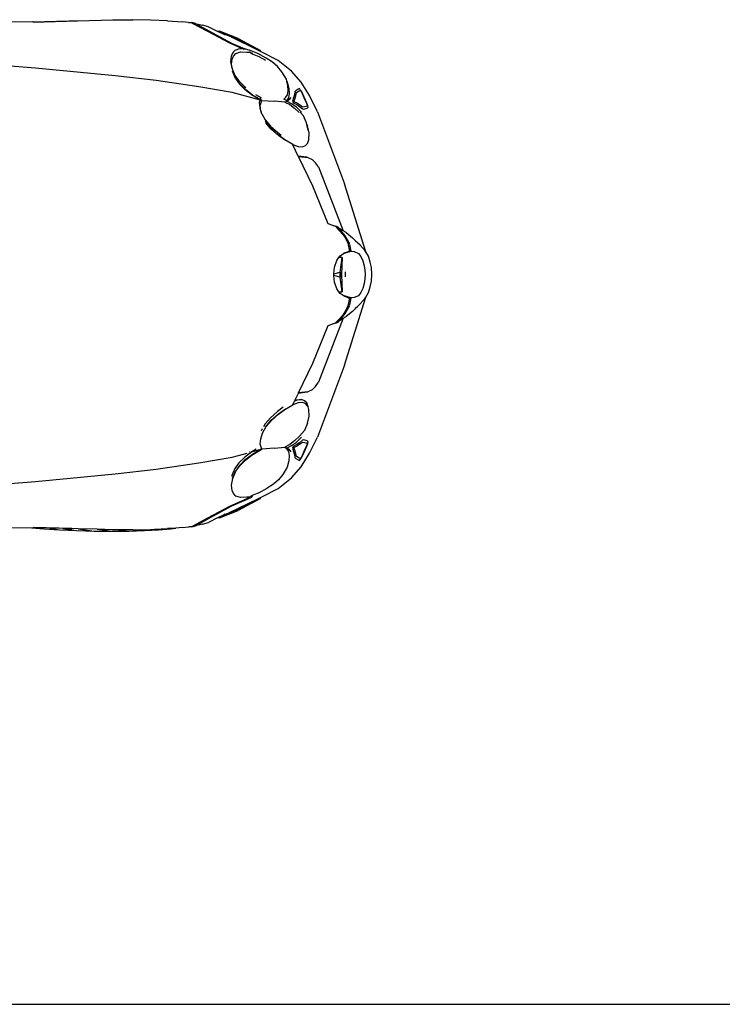
# Model space of a CAD drawing. Units: inches. Extents: x 99 to 262, y 6 to 131.
# Drawn here: x 189 to 198, y 49 to 61 of the extents above; entities that cross this region are included whole.
import ezdxf

# ---------------------------------------------------------------- set-up
doc = ezdxf.new("R2010")
doc.units = ezdxf.units.IN
doc.header["$MEASUREMENT"] = 0

msp = doc.modelspace()

# ---------------------------------------------------------------- linework, layer by layer
for p, q in [((189.25, 61.311), (189.705, 61.324)), ((189.705, 61.324), (189.964, 61.326)), ((190.194, 61.321), (189.964, 61.326)), ((190.416, 61.311), (190.194, 61.321)), ((188.673, 61.297), (188.294, 61.296)), ((188.675, 61.297), (188.673, 61.297)), ((188.675, 61.297), (189.135, 61.311)), ((188.677, 61.295), (188.676, 61.295)), ((188.676, 61.295), (188.676, 61.295)), ((188.677, 61.295), (189.25, 61.311)), ((189.135, 61.311), (189.25, 61.311)), ((190.416, 61.311), (190.416, 61.311)), ((190.416, 61.311), (190.61, 61.299)), ((190.61, 61.299), (190.61, 61.299)), ((190.687, 61.289), (190.61, 61.299)), ((190.687, 61.289), (190.727, 61.288)), ((190.721, 61.285), (190.687, 61.289)), ((190.732, 61.285), (190.721, 61.285)), ((190.735, 61.283), (190.721, 61.285)), ((190.764, 61.283), (190.727, 61.288)), ((190.727, 61.288), (190.732, 61.285)), ((190.732, 61.285), (190.735, 61.283)), ((190.735, 61.283), (190.931, 61.179)), ((190.774, 61.277), (190.764, 61.283)), ((190.774, 61.277), (190.867, 61.257)), ((190.961, 61.175), (190.774, 61.277)), ((190.943, 61.235), (190.867, 61.257)), ((190.943, 61.235), (191.058, 61.179)), ((190.931, 61.179), (191.217, 61.025)), ((191.247, 61.019), (190.961, 61.175)), ((191.058, 61.179), (191.086, 61.178)), ((191.058, 61.179), (191.117, 61.151)), ((191.086, 61.178), (191.353, 61.061)), ((191.328, 61.082), (191.086, 61.178)), ((191.216, 61.111), (191.117, 61.151)), ((191.117, 61.151), (191.162, 61.13)), ((191.591, 60.927), (191.216, 61.111)), ((191.328, 61.082), (191.619, 60.926)), ((191.353, 61.061), (191.619, 60.926)), ((191.217, 61.025), (191.402, 60.944)), ((191.419, 60.944), (191.247, 61.019)), ((191.346, 60.947), (191.284, 60.928)), ((191.402, 60.944), (191.346, 60.947)), ((191.419, 60.944), (191.402, 60.944)), ((191.428, 60.943), (191.419, 60.944)), ((191.497, 60.924), (191.428, 60.943)), ((191.238, 60.853), (191.231, 60.786)), ((191.255, 60.893), (191.238, 60.853)), ((191.244, 60.748), (191.251, 60.815)), ((191.251, 60.815), (191.268, 60.855)), ((191.269, 60.91), (191.255, 60.893)), ((191.268, 60.91), (191.284, 60.928)), ((191.268, 60.855), (191.297, 60.89)), ((191.284, 60.928), (191.269, 60.91)), ((191.297, 60.89), (191.359, 60.909)), ((191.359, 60.909), (191.441, 60.905)), ((191.441, 60.905), (191.482, 60.905)), ((191.476, 60.912), (191.478, 60.912)), ((191.478, 60.912), (191.479, 60.91)), ((191.479, 60.91), (191.482, 60.905)), ((191.482, 60.905), (191.488, 60.894)), ((191.492, 60.891), (191.51, 60.886)), ((191.585, 60.887), (191.497, 60.924)), ((191.509, 60.898), (191.508, 60.901)), ((191.515, 60.885), (191.509, 60.898)), ((191.51, 60.886), (191.51, 60.886)), ((191.51, 60.886), (191.597, 60.85)), ((191.51, 60.886), (191.515, 60.885)), ((191.692, 60.827), (191.585, 60.887)), ((191.619, 60.926), (191.591, 60.927)), ((191.636, 60.905), (191.591, 60.927)), ((191.597, 60.85), (191.682, 60.802)), ((191.844, 60.797), (191.636, 60.905)), ((191.772, 60.775), (191.692, 60.827)), ((188.705, 60.697), (187.916, 60.76)), ((188.705, 60.697), (188.705, 60.697)), ((188.705, 60.697), (188.705, 60.697)), ((189.738, 60.598), (188.705, 60.697)), ((191.231, 60.786), (191.247, 60.697)), ((191.258, 60.673), (191.244, 60.748)), ((191.247, 60.697), (191.258, 60.673)), ((191.839, 60.72), (191.772, 60.775)), ((191.893, 60.653), (191.839, 60.72)), ((192.019, 60.66), (191.844, 60.797)), ((190.267, 60.537), (189.738, 60.598)), ((191.296, 60.565), (191.255, 60.66)), ((191.258, 60.673), (191.287, 60.604)), ((191.287, 60.604), (191.338, 60.534)), ((191.3, 60.565), (191.29, 60.59)), ((191.296, 60.565), (191.347, 60.492)), ((191.351, 60.496), (191.3, 60.565)), ((191.952, 60.558), (191.893, 60.653)), ((191.959, 60.529), (191.952, 60.558)), ((192.144, 60.516), (192.019, 60.66)), ((190.82, 60.456), (190.267, 60.537)), ((191.251, 60.385), (190.82, 60.456)), ((191.338, 60.534), (191.41, 60.461)), ((191.42, 60.418), (191.347, 60.492)), ((191.423, 60.423), (191.351, 60.496)), ((191.41, 60.461), (191.428, 60.447)), ((191.423, 60.423), (191.423, 60.423)), ((191.516, 60.351), (191.423, 60.423)), ((191.959, 60.529), (191.964, 60.521)), ((191.973, 60.474), (191.959, 60.529)), ((191.964, 60.521), (191.964, 60.521)), ((191.964, 60.521), (191.985, 60.436)), ((191.977, 60.407), (191.973, 60.474)), ((191.985, 60.436), (191.989, 60.37)), ((192.104, 60.426), (192.074, 60.407)), ((192.12, 60.434), (192.104, 60.426)), ((192.131, 60.42), (192.12, 60.434)), ((192.25, 60.343), (192.144, 60.516)), ((191.601, 60.288), (191.251, 60.385)), ((191.514, 60.345), (191.42, 60.418)), ((191.607, 60.291), (191.514, 60.345)), ((191.607, 60.296), (191.516, 60.351)), ((191.553, 60.359), (191.62, 60.319)), ((191.621, 60.319), (191.613, 60.293)), ((191.617, 60.321), (191.62, 60.319)), ((191.62, 60.319), (191.621, 60.319)), ((191.62, 60.319), (191.621, 60.319)), ((191.62, 60.319), (191.621, 60.319)), ((191.919, 60.297), (191.947, 60.324)), ((191.952, 60.28), (191.919, 60.297)), ((191.947, 60.324), (191.968, 60.354)), ((191.98, 60.316), (191.959, 60.286)), ((191.968, 60.354), (191.977, 60.407)), ((191.989, 60.37), (191.98, 60.316)), ((192.011, 60.318), (191.986, 60.288)), ((192.046, 60.316), (192.032, 60.272)), ((192.057, 60.358), (192.046, 60.316)), ((192.049, 60.264), (192.062, 60.298)), ((192.063, 60.394), (192.057, 60.358)), ((192.062, 60.298), (192.075, 60.341)), ((192.074, 60.407), (192.063, 60.394)), ((192.075, 60.341), (192.085, 60.382)), ((192.085, 60.382), (192.116, 60.403)), ((192.116, 60.403), (192.131, 60.409)), ((192.148, 60.399), (192.131, 60.42)), ((192.131, 60.409), (192.146, 60.391)), ((192.146, 60.391), (192.178, 60.319)), ((192.183, 60.324), (192.148, 60.399)), ((192.178, 60.319), (192.214, 60.244)), ((192.219, 60.247), (192.183, 60.324)), ((192.356, 60.132), (192.25, 60.343)), ((191.61, 60.285), (191.601, 60.255)), ((191.601, 60.255), (191.608, 60.186)), ((191.608, 60.186), (191.629, 60.112)), ((191.611, 60.288), (191.61, 60.285)), ((191.623, 60.282), (191.61, 60.285)), ((191.613, 60.293), (191.611, 60.288)), ((191.623, 60.282), (191.611, 60.288)), ((191.633, 60.281), (191.613, 60.293)), ((191.614, 60.217), (191.633, 60.281)), ((191.621, 60.148), (191.614, 60.217)), ((191.623, 60.282), (191.633, 60.281)), ((191.633, 60.281), (191.797, 60.272)), ((191.931, 60.259), (191.797, 60.272)), ((191.939, 60.267), (191.931, 60.259)), ((191.964, 60.266), (191.931, 60.259)), ((191.931, 60.259), (191.996, 60.226)), ((191.959, 60.286), (191.952, 60.28)), ((191.966, 60.272), (191.952, 60.28)), ((191.986, 60.288), (191.964, 60.266)), ((192.018, 60.238), (191.964, 60.266)), ((191.996, 60.226), (192.058, 60.18)), ((192.083, 60.194), (192.018, 60.238)), ((192.032, 60.272), (192.042, 60.25)), ((192.042, 60.25), (192.089, 60.226)), ((192.085, 60.249), (192.049, 60.264)), ((192.117, 60.125), (192.058, 60.18)), ((192.083, 60.194), (192.149, 60.131)), ((192.124, 60.224), (192.085, 60.249)), ((192.089, 60.226), (192.123, 60.204)), ((192.123, 60.204), (192.162, 60.172)), ((192.162, 60.195), (192.124, 60.224)), ((192.211, 60.204), (192.162, 60.195)), ((192.162, 60.172), (192.179, 60.168)), ((192.179, 60.168), (192.221, 60.179)), ((192.223, 60.218), (192.211, 60.204)), ((192.214, 60.244), (192.223, 60.218)), ((192.231, 60.212), (192.219, 60.247)), ((192.221, 60.179), (192.234, 60.192)), ((192.234, 60.192), (192.231, 60.212)), ((191.63, 60.114), (191.621, 60.148)), ((191.629, 60.112), (191.633, 60.106)), ((191.63, 60.114), (191.63, 60.114)), ((191.633, 60.106), (191.63, 60.114)), ((191.633, 60.106), (191.68, 60.028)), ((192.117, 60.125), (192.117, 60.125)), ((192.173, 60.082), (192.132, 60.131)), ((192.214, 59.989), (192.173, 60.082)), ((192.356, 60.132), (192.705, 59.202)), ((191.677, 60.017), (191.693, 59.99)), ((191.677, 60.017), (191.677, 60.017)), ((191.68, 60.028), (191.748, 59.949)), ((191.756, 59.907), (191.685, 59.991)), ((191.761, 59.911), (191.693, 59.99)), ((191.748, 59.949), (191.837, 59.869)), ((192.219, 59.969), (192.214, 59.989)), ((192.219, 59.969), (192.226, 59.952)), ((192.235, 59.897), (192.219, 59.969)), ((192.226, 59.952), (192.226, 59.952)), ((192.226, 59.952), (192.226, 59.952)), ((192.247, 59.861), (192.226, 59.952)), ((191.851, 59.825), (191.756, 59.907)), ((191.761, 59.911), (191.761, 59.911)), ((191.85, 59.831), (191.761, 59.911)), ((191.837, 59.869), (191.886, 59.832)), ((191.934, 59.769), (191.85, 59.831)), ((191.85, 59.831), (191.85, 59.831)), ((191.85, 59.831), (191.85, 59.831)), ((191.941, 59.761), (191.851, 59.825)), ((192.235, 59.892), (192.235, 59.897)), ((192.245, 59.772), (192.247, 59.861)), ((192.034, 59.71), (191.934, 59.769)), ((192.036, 59.707), (192.034, 59.71)), ((192.034, 59.71), (192.106, 59.686)), ((192.107, 59.559), (192.036, 59.707)), ((192.106, 59.686), (192.161, 59.68)), ((192.161, 59.68), (192.199, 59.696)), ((192.199, 59.696), (192.227, 59.724)), ((192.227, 59.724), (192.245, 59.772)), ((192.219, 59.545), (192.107, 59.559)), ((192.109, 59.556), (192.107, 59.559)), ((192.109, 59.556), (192.228, 59.541)), ((192.293, 59.172), (192.109, 59.556)), ((192.228, 59.541), (192.219, 59.545)), ((192.228, 59.541), (192.284, 59.516)), ((192.284, 59.516), (192.329, 59.474)), ((192.368, 59.419), (192.329, 59.474)), ((192.368, 59.419), (192.688, 58.592)), ((192.494, 58.682), (192.293, 59.172)), ((192.981, 58.319), (192.705, 59.202)), ((192.552, 58.661), (192.494, 58.682)), ((192.552, 58.661), (192.587, 58.654)), ((192.587, 58.648), (192.552, 58.661)), ((192.621, 58.641), (192.587, 58.654)), ((192.587, 58.654), (192.594, 58.647)), ((192.594, 58.647), (192.587, 58.648)), ((192.595, 58.645), (192.587, 58.648)), ((192.594, 58.647), (192.595, 58.645)), ((192.595, 58.645), (192.604, 58.632)), ((192.595, 58.645), (192.679, 58.551)), ((192.595, 58.645), (192.595, 58.645)), ((192.637, 58.621), (192.621, 58.641)), ((192.604, 58.632), (192.679, 58.551)), ((192.714, 58.528), (192.637, 58.621)), ((192.688, 58.592), (192.637, 58.621)), ((192.679, 58.551), (192.688, 58.541)), ((192.726, 58.57), (192.688, 58.592)), ((192.688, 58.541), (192.707, 58.51)), ((192.688, 58.541), (192.693, 58.536)), ((192.693, 58.536), (192.707, 58.51)), ((192.772, 58.426), (192.714, 58.528)), ((192.726, 58.57), (192.809, 58.504)), ((192.707, 58.51), (192.749, 58.431)), ((192.749, 58.431), (192.767, 58.33)), ((192.772, 58.426), (192.772, 58.426)), ((192.79, 58.329), (192.774, 58.417)), ((192.809, 58.504), (192.873, 58.437)), ((192.909, 58.406), (192.844, 58.461)), ((192.972, 58.335), (192.909, 58.406)), ((192.633, 58.248), (192.648, 58.268)), ((192.648, 58.268), (192.691, 58.298)), ((192.691, 58.298), (192.785, 58.328)), ((192.691, 58.298), (192.701, 58.306)), ((192.701, 58.306), (192.754, 58.325)), ((192.754, 58.325), (192.767, 58.33)), ((192.767, 58.329), (192.754, 58.325)), ((192.767, 58.33), (192.767, 58.329)), ((192.767, 58.329), (192.79, 58.329)), ((192.784, 58.328), (192.829, 58.324)), ((192.787, 58.328), (192.79, 58.329)), ((192.829, 58.324), (192.884, 58.299)), ((192.884, 58.299), (192.914, 58.26)), ((192.914, 58.26), (192.943, 58.205)), ((192.981, 58.319), (192.972, 58.335)), ((193.015, 58.263), (192.981, 58.319)), ((193.038, 58.188), (193.015, 58.263)), ((192.575, 58.122), (192.604, 58.207)), ((192.604, 58.207), (192.633, 58.248)), ((192.673, 58.249), (192.633, 58.248)), ((192.647, 58.058), (192.673, 58.249)), ((192.673, 58.249), (192.665, 58.026)), ((192.943, 58.205), (192.959, 58.141)), ((192.959, 58.141), (192.967, 58.084)), ((193.053, 58.116), (193.038, 58.188)), ((192.565, 58.025), (192.566, 58.036)), ((192.566, 58.014), (192.565, 58.025)), ((192.566, 58.036), (192.575, 58.122)), ((192.566, 58.036), (192.647, 58.058)), ((192.647, 57.993), (192.566, 58.014)), ((192.575, 57.927), (192.566, 58.014)), ((192.647, 57.993), (192.647, 58.058)), ((192.665, 58.026), (192.647, 58.058)), ((192.665, 58.026), (192.647, 57.993)), ((192.665, 58.026), (192.673, 57.803)), ((192.717, 57.997), (192.717, 58.062)), ((192.967, 58.084), (192.97, 58.027)), ((192.97, 58.027), (192.967, 57.969)), ((193.059, 58.028), (193.053, 58.116)), ((193.053, 57.94), (193.059, 58.028)), ((192.604, 57.842), (192.575, 57.927)), ((192.673, 57.803), (192.647, 57.993)), ((192.959, 57.912), (192.943, 57.848)), ((192.967, 57.969), (192.959, 57.912)), ((193.038, 57.867), (193.053, 57.94)), ((192.632, 57.804), (192.604, 57.842)), ((192.632, 57.804), (192.673, 57.803)), ((192.648, 57.782), (192.632, 57.804)), ((192.687, 57.754), (192.648, 57.782)), ((192.785, 57.723), (192.687, 57.754)), ((192.701, 57.745), (192.687, 57.754)), ((192.884, 57.753), (192.829, 57.728)), ((192.914, 57.793), (192.884, 57.753)), ((192.943, 57.848), (192.914, 57.793)), ((192.98, 57.734), (193.015, 57.792)), ((193.015, 57.792), (193.038, 57.867)), ((192.751, 57.727), (192.701, 57.745)), ((192.705, 56.853), (192.98, 57.734)), ((192.749, 57.62), (192.707, 57.542)), ((192.714, 57.523), (192.772, 57.625)), ((192.767, 57.721), (192.749, 57.62)), ((192.751, 57.727), (192.767, 57.722)), ((192.767, 57.721), (192.751, 57.727)), ((192.79, 57.722), (192.767, 57.722)), ((192.767, 57.722), (192.767, 57.721)), ((192.772, 57.625), (192.772, 57.625)), ((192.774, 57.634), (192.79, 57.722)), ((192.829, 57.728), (192.784, 57.723)), ((192.79, 57.722), (192.787, 57.723)), ((192.871, 57.615), (192.909, 57.647)), ((192.909, 57.647), (192.972, 57.719)), ((192.972, 57.719), (192.98, 57.734)), ((192.682, 57.502), (192.595, 57.406)), ((192.682, 57.502), (192.635, 57.451)), ((192.638, 57.43), (192.714, 57.523)), ((192.682, 57.502), (192.688, 57.509)), ((192.704, 57.536), (192.688, 57.509)), ((192.693, 57.515), (192.688, 57.509)), ((192.707, 57.542), (192.693, 57.515)), ((192.707, 57.542), (192.704, 57.536)), ((192.704, 57.536), (192.704, 57.536)), ((192.809, 57.549), (192.726, 57.482)), ((192.871, 57.615), (192.809, 57.549)), ((192.844, 57.592), (192.871, 57.615)), ((192.293, 56.878), (192.494, 57.368)), ((192.688, 57.46), (192.368, 56.632)), ((192.494, 57.368), (192.553, 57.39)), ((192.553, 57.39), (192.588, 57.403)), ((192.587, 57.397), (192.553, 57.39)), ((192.553, 57.39), (192.553, 57.39)), ((192.587, 57.397), (192.621, 57.41)), ((192.594, 57.404), (192.587, 57.397)), ((192.588, 57.403), (192.595, 57.406)), ((192.588, 57.403), (192.594, 57.404)), ((192.588, 57.403), (192.588, 57.403)), ((192.595, 57.406), (192.594, 57.404)), ((192.604, 57.419), (192.595, 57.406)), ((192.595, 57.406), (192.595, 57.406)), ((192.635, 57.451), (192.604, 57.419)), ((192.621, 57.41), (192.638, 57.43)), ((192.635, 57.451), (192.635, 57.451)), ((192.638, 57.43), (192.688, 57.46)), ((192.688, 57.46), (192.726, 57.482)), ((192.109, 56.495), (192.293, 56.878)), ((192.705, 56.853), (192.356, 55.923)), ((192.329, 56.577), (192.368, 56.632)), ((192.067, 56.406), (192.108, 56.493)), ((192.108, 56.493), (192.219, 56.506)), ((192.108, 56.493), (192.109, 56.495)), ((192.228, 56.51), (192.109, 56.495)), ((192.219, 56.506), (192.228, 56.51)), ((192.284, 56.535), (192.228, 56.51)), ((192.329, 56.577), (192.284, 56.535)), ((192.106, 56.365), (192.034, 56.34)), ((192.036, 56.343), (192.057, 56.388)), ((192.057, 56.388), (192.067, 56.406)), ((192.093, 56.4), (192.057, 56.388)), ((192.067, 56.406), (192.148, 56.407)), ((192.148, 56.407), (192.093, 56.4)), ((192.161, 56.371), (192.106, 56.365)), ((192.187, 56.391), (192.148, 56.407)), ((192.199, 56.356), (192.161, 56.371)), ((192.215, 56.364), (192.187, 56.391)), ((192.227, 56.329), (192.199, 56.356)), ((192.233, 56.316), (192.215, 56.364)), ((191.837, 56.252), (191.748, 56.172)), ((191.756, 56.14), (191.851, 56.223)), ((191.761, 56.137), (191.85, 56.217)), ((191.911, 56.308), (191.837, 56.252)), ((191.85, 56.217), (191.934, 56.28)), ((191.851, 56.223), (191.941, 56.288)), ((191.934, 56.28), (192.034, 56.34)), ((192.034, 56.34), (192.036, 56.343)), ((192.233, 56.313), (192.227, 56.329)), ((192.233, 56.313), (192.233, 56.316)), ((192.245, 56.281), (192.233, 56.313)), ((192.247, 56.192), (192.245, 56.281)), ((191.68, 56.093), (191.656, 56.053)), ((191.748, 56.172), (191.68, 56.093)), ((191.685, 56.056), (191.756, 56.14)), ((191.693, 56.058), (191.761, 56.137)), ((192.226, 56.101), (192.185, 56.008)), ((192.226, 56.101), (192.247, 56.192)), ((191.621, 55.899), (191.642, 55.973)), ((191.629, 56.008), (191.628, 56.005)), ((191.641, 56.028), (191.629, 56.008)), ((191.642, 55.973), (191.693, 56.058)), ((192.185, 56.008), (192.124, 55.934)), ((191.614, 55.831), (191.621, 55.899)), ((192.058, 55.872), (191.996, 55.825)), ((192.018, 55.813), (192.083, 55.858)), ((192.124, 55.934), (192.058, 55.872)), ((192.149, 55.922), (192.083, 55.858)), ((192.123, 55.849), (192.089, 55.826)), ((192.162, 55.881), (192.123, 55.849)), ((192.124, 55.829), (192.162, 55.857)), ((192.179, 55.885), (192.162, 55.881)), ((192.162, 55.857), (192.211, 55.849)), ((192.221, 55.874), (192.179, 55.885)), ((192.211, 55.849), (192.223, 55.836)), ((192.223, 55.836), (192.214, 55.809)), ((192.219, 55.806), (192.231, 55.841)), ((192.234, 55.861), (192.221, 55.874)), ((192.231, 55.841), (192.234, 55.861)), ((192.25, 55.712), (192.356, 55.923)), ((191.251, 55.662), (191.444, 55.716)), ((191.504, 55.733), (191.41, 55.66)), ((191.479, 55.729), (191.474, 55.726)), ((191.483, 55.731), (191.479, 55.729)), ((191.504, 55.733), (191.623, 55.767)), ((191.561, 55.767), (191.504, 55.733)), ((191.504, 55.733), (191.504, 55.733)), ((191.514, 55.703), (191.623, 55.767)), ((191.517, 55.698), (191.633, 55.768)), ((191.633, 55.768), (191.614, 55.831)), ((191.633, 55.768), (191.623, 55.767)), ((191.797, 55.778), (191.633, 55.768)), ((191.633, 55.768), (191.633, 55.768)), ((191.797, 55.778), (191.931, 55.791)), ((191.996, 55.825), (191.931, 55.791)), ((191.931, 55.791), (191.964, 55.785)), ((191.931, 55.791), (191.959, 55.765)), ((191.959, 55.765), (191.98, 55.736)), ((191.964, 55.785), (192.018, 55.813)), ((191.964, 55.785), (191.986, 55.764)), ((191.98, 55.736), (191.989, 55.682)), ((191.986, 55.764), (192.011, 55.733)), ((192.042, 55.802), (192.032, 55.78)), ((192.032, 55.78), (192.046, 55.736)), ((192.089, 55.826), (192.042, 55.802)), ((192.046, 55.736), (192.057, 55.694)), ((192.049, 55.787), (192.085, 55.804)), ((192.062, 55.754), (192.049, 55.787)), ((192.075, 55.711), (192.062, 55.754)), ((192.085, 55.671), (192.075, 55.711)), ((192.085, 55.804), (192.124, 55.829)), ((192.144, 55.539), (192.25, 55.712)), ((192.178, 55.735), (192.146, 55.662)), ((192.148, 55.655), (192.183, 55.729)), ((192.214, 55.809), (192.178, 55.735)), ((192.183, 55.729), (192.219, 55.806)), ((190.267, 55.509), (190.82, 55.59)), ((190.82, 55.59), (191.251, 55.662)), ((191.338, 55.587), (191.287, 55.516)), ((191.41, 55.66), (191.338, 55.587)), ((191.347, 55.555), (191.42, 55.63)), ((191.351, 55.551), (191.423, 55.625)), ((191.42, 55.63), (191.514, 55.703)), ((191.423, 55.625), (191.516, 55.697)), ((191.517, 55.698), (191.516, 55.697)), ((191.985, 55.616), (191.964, 55.532)), ((191.989, 55.682), (191.985, 55.616)), ((192.057, 55.694), (192.063, 55.659)), ((192.063, 55.659), (192.074, 55.646)), ((192.074, 55.646), (192.104, 55.627)), ((192.116, 55.649), (192.085, 55.671)), ((192.104, 55.627), (192.12, 55.62)), ((192.131, 55.644), (192.116, 55.649)), ((192.12, 55.62), (192.131, 55.633)), ((192.146, 55.662), (192.131, 55.644)), ((192.131, 55.633), (192.148, 55.655)), ((189.738, 55.447), (190.267, 55.509)), ((191.287, 55.516), (191.247, 55.423)), ((191.255, 55.387), (191.296, 55.482)), ((191.26, 55.388), (191.3, 55.481)), ((191.347, 55.555), (191.296, 55.482)), ((191.3, 55.481), (191.351, 55.551)), ((191.964, 55.532), (191.906, 55.437)), ((192.019, 55.395), (192.144, 55.539)), ((187.916, 55.284), (188.705, 55.347)), ((188.705, 55.347), (189.738, 55.447)), ((191.244, 55.299), (191.26, 55.388)), ((191.247, 55.423), (191.246, 55.414)), ((191.851, 55.37), (191.784, 55.314)), ((191.844, 55.258), (192.019, 55.395)), ((191.906, 55.437), (191.851, 55.37)), ((191.251, 55.232), (191.244, 55.299)), ((191.268, 55.193), (191.251, 55.232)), ((191.597, 55.201), (191.51, 55.164)), ((191.597, 55.202), (191.704, 55.262)), ((191.597, 55.202), (191.597, 55.201)), ((191.597, 55.201), (191.597, 55.201)), ((191.636, 55.149), (191.844, 55.258)), ((191.784, 55.314), (191.704, 55.262)), ((191.216, 54.944), (191.591, 55.127)), ((191.478, 55.138), (191.217, 55.025)), ((191.247, 55.032), (191.506, 55.145)), ((191.268, 55.193), (191.268, 55.193)), ((191.297, 55.158), (191.268, 55.193)), ((191.297, 55.158), (191.297, 55.158)), ((191.359, 55.14), (191.297, 55.158)), ((191.619, 55.128), (191.328, 54.972)), ((191.619, 55.128), (191.353, 54.993)), ((191.441, 55.144), (191.359, 55.14)), ((191.482, 55.145), (191.441, 55.144)), ((191.441, 55.144), (191.441, 55.144)), ((191.482, 55.145), (191.478, 55.138)), ((191.488, 55.156), (191.482, 55.145)), ((191.51, 55.164), (191.492, 55.159)), ((191.506, 55.145), (191.515, 55.165)), ((191.515, 55.165), (191.51, 55.164)), ((191.51, 55.164), (191.51, 55.164)), ((191.591, 55.127), (191.636, 55.149)), ((191.591, 55.127), (191.619, 55.128)), ((191.217, 55.025), (190.931, 54.871)), ((190.961, 54.876), (191.247, 55.032)), ((191.353, 54.993), (191.086, 54.876)), ((191.086, 54.876), (191.328, 54.972)), ((191.139, 54.912), (191.216, 54.944)), ((190.931, 54.871), (190.735, 54.766)), ((190.775, 54.773), (190.961, 54.876)), ((190.867, 54.794), (190.943, 54.818)), ((191.061, 54.875), (190.943, 54.818)), ((191.139, 54.912), (191.061, 54.875)), ((191.086, 54.876), (191.061, 54.875)), ((191.162, 54.923), (191.139, 54.912)), ((188.292, 54.751), (188.66, 54.749)), ((188.66, 54.749), (188.814, 54.735)), ((188.66, 54.749), (188.675, 54.749)), ((188.754, 54.747), (188.675, 54.749)), ((189.176, 54.737), (188.676, 54.751)), ((188.754, 54.747), (188.814, 54.735)), ((188.892, 54.744), (188.754, 54.747)), ((188.814, 54.735), (189.018, 54.721)), ((188.892, 54.744), (189.018, 54.721)), ((189.058, 54.74), (188.892, 54.744)), ((189.134, 54.738), (188.892, 54.744)), ((189.018, 54.721), (189.237, 54.711)), ((189.058, 54.74), (189.237, 54.711)), ((189.135, 54.738), (189.058, 54.74)), ((189.134, 54.738), (189.135, 54.738)), ((189.134, 54.738), (189.138, 54.738)), ((189.135, 54.738), (189.135, 54.738)), ((189.135, 54.738), (189.138, 54.738)), ((189.135, 54.738), (189.176, 54.737)), ((189.138, 54.738), (189.176, 54.737)), ((189.26, 54.734), (189.176, 54.737)), ((189.237, 54.711), (189.464, 54.705)), ((189.26, 54.734), (189.464, 54.705)), ((189.506, 54.728), (189.26, 54.734)), ((189.464, 54.705), (189.692, 54.703)), ((189.506, 54.728), (189.692, 54.703)), ((189.704, 54.722), (189.506, 54.728)), ((189.692, 54.703), (189.912, 54.705)), ((189.705, 54.722), (189.704, 54.722)), ((189.78, 54.722), (189.705, 54.722)), ((189.78, 54.722), (189.912, 54.705)), ((189.964, 54.721), (189.78, 54.722)), ((189.912, 54.705), (190.117, 54.711)), ((189.964, 54.721), (190.029, 54.722)), ((190.029, 54.722), (190.194, 54.726)), ((190.029, 54.722), (190.117, 54.711)), ((190.117, 54.711), (190.3, 54.721)), ((190.194, 54.726), (190.245, 54.729)), ((190.245, 54.729), (190.416, 54.737)), ((190.245, 54.729), (190.3, 54.721)), ((190.3, 54.721), (190.456, 54.735)), ((190.436, 54.738), (190.416, 54.737)), ((190.521, 54.744), (190.436, 54.738)), ((190.436, 54.738), (190.456, 54.735)), ((190.456, 54.735), (190.521, 54.744)), ((190.61, 54.75), (190.521, 54.744)), ((190.61, 54.75), (190.691, 54.761)), ((190.691, 54.761), (190.725, 54.765)), ((190.727, 54.762), (190.691, 54.761)), ((190.725, 54.765), (190.733, 54.766)), ((190.725, 54.765), (190.735, 54.766)), ((190.727, 54.762), (190.764, 54.767)), ((190.733, 54.766), (190.727, 54.762)), ((190.735, 54.766), (190.733, 54.766)), ((190.764, 54.767), (190.775, 54.773)), ((190.867, 54.794), (190.775, 54.773)), ((98.553, 48.579), (262.11, 48.579))]:
    msp.add_line(p, q)

doc.saveas('drawing.dxf')
